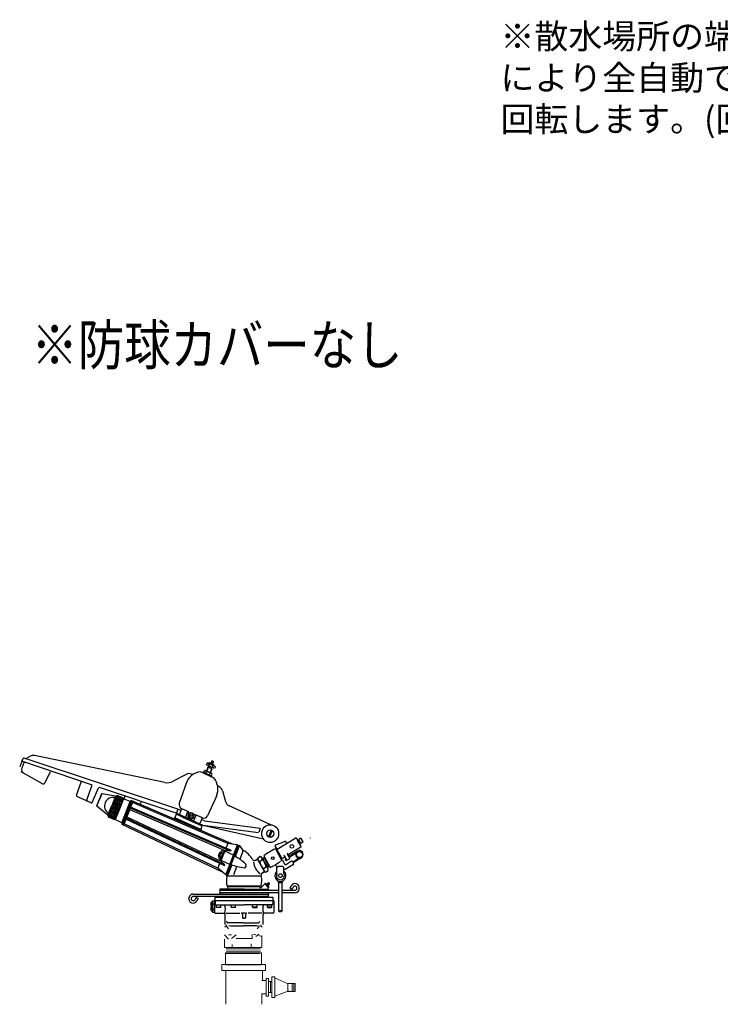
# Model space of a CAD drawing. Extents: x -208 to 889, y -280 to 454.
# Drawn here: x -144 to 69, y 90 to 389 of the extents above; entities that cross this region are included whole.
import ezdxf
from ezdxf.enums import TextEntityAlignment as Align

# ---------------------------------------------------------------- set-up
doc = ezdxf.new("R2010")
doc.units = 0
doc.header["$MEASUREMENT"] = 0
for name, color, linetype in [('0N', 7, 'Continuous'), ('4', 3, 'Continuous'), ('4N', 3, 'Continuous'), ('7A', 4, 'Continuous'), ('8', 1, 'Continuous')]:
    doc.layers.add(name, color=color, linetype=linetype)
doc.styles.add('_TCW_TXTSTY_2', font='txt')
doc.styles.add('_TCW_TXTSTY_3', font='txt')

msp = doc.modelspace()

# ---------------------------------------------------------------- linework, layer by layer
at = {"color": 7}
for p, q in [((-141.899812, 164.308216), (-140.534323, 165.047268)), ((-99.599054, 157.059105), (-139.229923, 165.241999)), ((-142.809619, 164.054006), (-143.707874, 161.806147)), ((-142.411627, 163.033458), (-143.050447, 161.434831)), ((-142.91019, 163.802329), (-142.709047, 164.305682)), ((-121.894618, 156.401273), (-142.743364, 163.417244)), ((-95.576364, 148.980891), (-142.379302, 164.466868)), ((-86.450262, 161.736149), (-86.92452, 160.549331)), ((-86.889916, 162.401272), (-86.666445, 162.960503)), ((-84.453009, 161.302489), (-86.889916, 162.401272)), ((-86.463198, 162.987011), (-86.666445, 162.960503)), ((-86.463198, 162.987011), (-84.352774, 162.035437)), ((-85.208836, 161.1764), (-86.450262, 161.736149)), ((-86.177945, 162.08025), (-86.336032, 161.684644)), ((-86.245001, 162.110485), (-86.02153, 162.669715)), ((-85.453616, 162.96848), (-85.94174, 163.043336)), ((-85.366647, 163.329089), (-85.338769, 163.087915)), ((-85.292989, 163.008912), (-85.157134, 162.947656)), ((-85.194616, 163.660047), (-84.778229, 163.472301)), ((-85.097924, 161.593276), (-84.874453, 162.152507)), ((-85.066637, 162.793995), (-84.676866, 162.473014)), ((-84.882849, 163.110948), (-85.065536, 162.964716)), ((-84.229538, 161.861719), (-84.453009, 161.302489)), ((-84.352774, 162.035437), (-84.229538, 161.861719)), ((-136.741108, 156.686449), (-143.221251, 160.34644)), ((-136.01154, 156.923383), (-134.305541, 160.331586)), ((-93.111226, 159.548038), (-96.990255, 157.448566)), ((-91.402394, 159.611425), (-91.086787, 159.46912)), ((-88.038244, 159.962099), (-88.749978, 160.283015)), ((-88.038244, 159.962099), (-87.985548, 160.093968)), ((-85.307107, 158.730651), (-88.038244, 159.962099)), ((-87.80871, 160.169862), (-87.985548, 160.093968)), ((-87.985548, 160.093968), (-85.254411, 158.862519)), ((-87.80871, 160.169862), (-87.187997, 159.889987)), ((-85.946572, 159.330238), (-85.325859, 159.050363)), ((-85.683095, 159.989581), (-85.208836, 161.1764)), ((-85.254411, 158.862519), (-85.325859, 159.050363)), ((-85.323066, 161.227905), (-85.16498, 161.623511)), ((-85.254411, 158.862519), (-85.307107, 158.730651)), ((-84.595373, 158.409735), (-85.307107, 158.730651)), ((-126.421651, 153.209516), (-125.005069, 157.129508)), ((-123.273466, 151.738484), (-121.724266, 156.02546)), ((-93.004899, 157.06578), (-95.151365, 150.801382)), ((-83.523253, 156.05878), (-83.207646, 155.916476)), ((-122.002191, 150.846439), (-126.278445, 152.844577)), ((-121.649129, 150.987615), (-119.710196, 155.404451)), ((-118.83541, 153.580916), (-119.561069, 151.764974)), ((-118.742461, 153.635645), (-119.500842, 151.737818)), ((-96.082239, 147.714951), (-119.38428, 155.5565)), ((-118.742461, 153.635645), (-118.83541, 153.580916)), ((-114.553351, 152.930863), (-118.742461, 153.635645)), ((-114.553351, 152.930863), (-115.712649, 150.029751)), ((-114.022837, 153.158544), (-115.340222, 149.861826)), ((-114.553351, 152.930863), (-114.022837, 153.158544)), ((-112.160698, 152.31892), (-114.022837, 153.158544)), ((-111.904766, 152.071968), (-111.650881, 152.954074)), ((-83.818348, 152.923634), (-86.569499, 146.931883)), ((-82.063517, 154.566709), (-81.122411, 151.296915)), ((-120.286729, 149.949032), (-119.561069, 151.764974)), ((-120.259223, 149.839991), (-120.286729, 149.949032)), ((-120.259223, 149.839991), (-119.500842, 151.737818)), ((-116.871948, 147.128639), (-120.259223, 149.839991)), ((-116.871948, 147.128639), (-115.712649, 150.029751)), ((-116.657607, 146.565108), (-115.340222, 149.861826)), ((-112.160698, 152.31892), (-113.478083, 149.022202)), ((-112.082406, 152.148206), (-113.353941, 148.966227)), ((-113.353941, 148.966227), (-112.089251, 152.131076)), ((-112.664399, 144.85678), (-110.092052, 151.294004)), ((-109.699057, 151.586307), (-112.589365, 144.353553)), ((-112.089251, 152.131076), (-112.160698, 152.31892)), ((-110.092052, 151.294004), (-112.082406, 152.148206)), ((-110.19108, 149.629515), (-109.451615, 151.480007)), ((-109.699057, 151.586307), (-110.092052, 151.294004)), ((-109.3782, 150.987639), (-109.953637, 149.547624)), ((-109.699147, 151.586241), (-78.75749, 138.306972)), ((-109.451615, 151.480007), (-109.3782, 150.987639)), ((-80.404106, 138.552791), (-109.3782, 150.987639)), ((-107.102638, 150.471894), (-106.680231, 151.281363)), ((-67.304724, 144.232736), (-79.978282, 149.947148)), ((-116.871948, 147.128639), (-116.657607, 146.565108)), ((-114.795468, 145.725484), (-113.478083, 149.022202)), ((-114.625475, 145.784247), (-113.353941, 148.966227)), ((-113.353941, 148.966227), (-114.61863, 145.801377)), ((-111.514737, 146.317102), (-110.282351, 149.401112)), ((-110.22444, 148.869948), (-111.114807, 146.641829)), ((-79.588227, 136.228077), (-110.282351, 149.401112)), ((-110.22444, 148.869948), (-110.282351, 149.401112)), ((-110.22444, 148.869948), (-81.250345, 136.435101)), ((-110.19108, 149.629515), (-79.496956, 136.45648)), ((-109.953637, 149.547624), (-110.19108, 149.629515)), ((-80.979543, 137.112776), (-109.953637, 149.547624)), ((-96.125559, 147.423227), (-96.547122, 146.368277)), ((-88.180434, 143.84083), (-96.125559, 147.423227)), ((-92.047606, 145.895766), (-96.082239, 147.714951)), ((-95.625294, 148.858445), (-96.0272, 147.852686)), ((-94.645294, 148.561079), (-95.576364, 148.980891)), ((-95.045779, 147.558877), (-94.413435, 149.141301)), ((-94.485051, 149.173593), (-92.365082, 148.217715)), ((-94.033887, 146.791365), (-94.139278, 146.527627)), ((-93.289031, 146.455515), (-92.551296, 148.301677)), ((-92.485665, 147.182684), (-92.222188, 147.842027)), ((-91.681437, 147.870759), (-92.303444, 147.372872)), ((-92.303444, 147.372872), (-92.208528, 146.55173)), ((-90.964514, 147.547504), (-91.681437, 147.870759)), ((-91.491605, 146.228475), (-90.869598, 146.726362)), ((-90.869598, 146.726362), (-90.964514, 147.547504)), ((-90.871811, 146.455009), (-90.608334, 147.114353)), ((-90.80618, 145.336016), (-90.068444, 147.182178)), ((-88.134689, 146.310262), (-90.254658, 147.266141)), ((-114.795468, 145.725484), (-116.657607, 146.565108)), ((-114.61863, 145.801377), (-114.795468, 145.725484)), ((-112.664399, 144.85678), (-114.625475, 145.784247)), ((-112.664399, 144.85678), (-112.589365, 144.353553)), ((-112.589365, 144.353553), (-82.102844, 129.93532)), ((-112.345474, 144.238207), (-111.606008, 146.088699)), ((-111.961047, 144.524138), (-112.345474, 144.238207)), ((-111.38561, 145.964153), (-111.961047, 144.524138)), ((-83.413147, 131.022752), (-111.961047, 144.524138)), ((-111.606008, 146.088699), (-81.363379, 131.785811)), ((-111.38561, 145.964153), (-111.606008, 146.088699)), ((-111.114807, 146.641829), (-111.514737, 146.317102)), ((-81.272108, 132.014215), (-111.514737, 146.317102)), ((-82.83771, 132.462767), (-111.38561, 145.964153)), ((-111.114807, 146.641829), (-82.566907, 133.140443)), ((-96.609193, 146.396264), (-96.755137, 146.031044)), ((-96.609193, 146.396264), (-88.539926, 142.757892)), ((-96.547122, 146.368277), (-88.601997, 142.78588)), ((-94.139278, 146.527627), (-90.166715, 144.736429)), ((-93.289031, 146.455515), (-93.642707, 146.303728)), ((-90.80618, 145.336016), (-93.289031, 146.455515)), ((-92.208528, 146.55173), (-91.491605, 146.228475)), ((-92.047606, 145.895766), (-88.012972, 144.07658)), ((-90.80618, 145.336016), (-90.663286, 144.960329)), ((-90.166715, 144.736429), (-90.061325, 145.000166)), ((-88.206306, 146.342554), (-88.838651, 144.760129)), ((-88.601997, 142.78588), (-88.180434, 143.84083)), ((-87.481228, 145.407254), (-88.412297, 145.827066)), ((-88.012972, 144.07658), (-69.566231, 139.911578)), ((-88.012972, 144.07658), (-71.063202, 141.865886)), ((-87.481228, 145.407254), (-70.531458, 143.19656)), ((-88.539926, 142.757892), (-88.626083, 142.542288)), ((-70.583639, 143.065979), (-71.011505, 141.995257)), ((-67.229676, 142.613837), (-68.053316, 140.552699)), ((-66.942906, 142.484535), (-67.766547, 140.423397)), ((-81.031151, 129.045911), (-77.410496, 138.106498)), ((-80.404106, 138.552791), (-80.979543, 137.112776)), ((-77.167652, 137.852606), (-80.795791, 128.773293)), ((-80.668152, 129.092705), (-77.190256, 137.796041)), ((-77.410007, 138.10581), (-80.404106, 138.552791)), ((-76.81215, 137.898973), (-78.135417, 134.587535)), ((-77.190256, 137.796041), (-77.410496, 138.106498)), ((-76.81215, 137.898973), (-77.167652, 137.852606)), ((-65.410082, 136.76485), (-65.971818, 137.798357)), ((-65.864152, 138.108359), (-63.019706, 139.178319)), ((-65.360719, 136.817286), (-59.754545, 140.255452)), ((-62.499235, 138.572183), (-62.776985, 139.083202)), ((-59.570318, 140.203017), (-58.154251, 137.597669)), ((-59.299511, 139.848029), (-59.391624, 139.874247)), ((-59.391624, 139.874247), (-58.332945, 137.926439)), ((-58.308263, 138.024286), (-59.299511, 139.848029)), ((-58.308263, 138.024286), (-58.332945, 137.926439)), ((-83.230986, 134.749073), (-82.801008, 135.825081)), ((-83.165244, 134.576228), (-83.230986, 134.749073)), ((-82.63829, 135.894915), (-83.165244, 134.576228)), ((-82.801008, 135.825081), (-82.63829, 135.894915)), ((-82.514147, 135.83894), (-82.63829, 135.894915)), ((-82.566907, 133.140443), (-81.908626, 134.787772)), ((-81.250345, 136.435101), (-81.908626, 134.787772)), ((-78.662368, 134.973722), (-81.350055, 136.18558)), ((-79.588227, 136.228077), (-81.250345, 136.435101)), ((-79.496956, 136.45648), (-80.979543, 137.112776)), ((-79.496956, 136.45648), (-79.588227, 136.228077)), ((-75.68665, 136.434791), (-76.765286, 133.735538)), ((-75.68665, 136.434791), (-76.536073, 137.632166)), ((-69.445906, 134.735188), (-67.549885, 131.246799)), ((-65.942048, 136.884042), (-63.98256, 133.278886)), ((-65.608877, 136.557573), (-65.725672, 136.485944)), ((-64.145607, 133.86538), (-65.608877, 136.557573)), ((-63.994015, 134.016246), (-65.410082, 136.621593)), ((-65.406581, 136.18538), (-65.231388, 136.292823)), ((-63.140473, 134.737971), (-62.520198, 133.59676)), ((-61.585836, 134.169788), (-62.206111, 135.310999)), ((-58.203614, 137.401977), (-62.057859, 135.038237)), ((-59.175531, 136.21041), (-61.815104, 134.591606)), ((-61.693727, 134.368291), (-59.054154, 135.987094)), ((-57.72239, 135.250659), (-57.722391, 135.250676)), ((-55.492, 136.11141), (-55.491999, 136.111429)), ((-83.413147, 131.022752), (-82.83771, 132.462767)), ((-83.041101, 134.520253), (-83.165244, 134.576228)), ((-81.363379, 131.785811), (-82.83771, 132.462767)), ((-81.272108, 132.014215), (-82.566907, 133.140443)), ((-79.779511, 132.178106), (-82.467197, 133.389963)), ((-81.363379, 131.785811), (-81.272108, 132.014215)), ((-79.151936, 132.043726), (-80.354182, 129.035139)), ((-71.992382, 133.442894), (-71.443093, 133.727474)), ((-69.289109, 129.991027), (-71.339663, 133.763733)), ((-69.852952, 133.893551), (-69.321376, 134.219558)), ((-69.346326, 134.265461), (-69.22953, 134.33709)), ((-67.883056, 131.573269), (-69.346326, 134.265461)), ((-64.172709, 134.345016), (-64.347902, 134.237573)), ((-64.262402, 133.793752), (-64.145607, 133.86538)), ((-63.98256, 133.278886), (-63.74897, 133.422143)), ((-62.992221, 134.465209), (-63.809788, 133.96381)), ((-63.74897, 133.422143), (-63.142083, 132.305565)), ((-60.473212, 132.122729), (-62.911689, 130.627254)), ((-62.764359, 133.217557), (-62.898357, 133.464093)), ((-62.554127, 133.346488), (-62.764359, 133.217557)), ((-62.749466, 134.018578), (-62.760139, 134.012033)), ((-62.688126, 133.593025), (-62.554127, 133.346488)), ((-62.638762, 133.788717), (-62.628089, 133.795263)), ((-61.012666, 133.115243), (-62.589402, 132.148258)), ((-62.243858, 133.518107), (-61.659881, 133.876249)), ((-60.736325, 133.036589), (-60.399166, 132.416268)), ((-58.77094, 133.977255), (-60.628434, 132.838086)), ((-58.042677, 134.126132), (-60.507057, 132.614771)), ((-81.030578, 129.045435), (-83.413147, 131.022752)), ((-80.668152, 129.092705), (-81.031383, 129.04533)), ((-77.623195, 131.588644), (-78.661196, 128.991076)), ((-69.968671, 129.485345), (-69.370386, 129.914009)), ((-69.370386, 129.914009), (-69.968671, 129.485345)), ((-68.439582, 131.293167), (-67.908006, 131.619173)), ((-67.766261, 131.644898), (-67.883056, 131.573269)), ((-65.488969, 129.355577), (-65.488969, 131.37772)), ((-63.735743, 131.486796), (-65.084378, 131.486796)), ((-63.331152, 129.355577), (-63.331152, 131.057025)), ((-62.911689, 130.627254), (-63.331152, 130.627254)), ((-69.275434, 126.188755), (-70.367897, 125.028302)), ((-68.131078, 125.175776), (-69.084708, 126.188755)), ((-68.488945, 126.124383), (-68.915128, 126.388023)), ((-68.281138, 126.424127), (-68.340342, 126.189421)), ((-68.325756, 126.097954), (-68.221396, 125.987098)), ((-68.191679, 125.808616), (-67.943486, 125.355909)), ((-67.909497, 126.029357), (-68.130452, 125.966468)), ((-68.004918, 126.662531), (-67.685061, 126.322767)), ((-64.949515, 126.608897), (-64.949515, 127.068362)), ((-63.870606, 126.608897), (-64.949515, 126.608897)), ((-64.949515, 126.608897), (-64.949515, 118.013479)), ((-63.870606, 127.068362), (-63.870606, 126.608897)), ((-63.870606, 118.013479), (-63.870606, 126.608897)), ((-90.949037, 123.159889), (-68.352645, 123.159889)), ((-75.453212, 124.642598), (-82.870709, 124.642598)), ((-82.870709, 124.642598), (-82.870709, 124.277293)), ((-82.870709, 124.277293), (-82.689985, 124.277293)), ((-82.870709, 123.575334), (-82.689985, 123.575334)), ((-82.870709, 123.575334), (-82.870709, 123.159889)), ((-82.553779, 124.305944), (-64.949515, 124.305944)), ((-64.949515, 123.546683), (-82.553779, 123.546683)), ((-70.286423, 125.573768), (-80.620001, 125.573768)), ((-80.308301, 125.215626), (-80.308301, 125.358883)), ((-80.308301, 125.358883), (-80.173437, 125.358883)), ((-80.173437, 125.358883), (-80.173437, 125.573768)), ((-70.732987, 125.358883), (-80.173437, 125.358883)), ((-75.453212, 124.642598), (-68.035716, 124.642598)), ((-70.732987, 125.573768), (-70.732987, 125.358883)), ((-70.598123, 125.358883), (-70.732987, 125.358883)), ((-70.598123, 125.129599), (-70.598123, 125.358883)), ((-68.035716, 123.131237), (-68.216439, 123.131237)), ((-68.212065, 124.887153), (-68.131078, 124.97318)), ((-68.035716, 124.642598), (-68.035716, 124.305944)), ((-68.035716, 123.546683), (-68.035716, 123.131237)), ((-63.870606, 124.305944), (-59.957387, 124.305944)), ((-59.957387, 123.546683), (-63.870606, 123.546683)), ((-61.483512, 124.950601), (-61.101981, 125.65256)), ((-61.483512, 124.950601), (-60.864497, 124.57097)), ((-60.864497, 124.57097), (-60.482966, 125.272929)), ((-68.352645, 122.400627), (-90.949037, 122.400627)), ((-90.041927, 122.135602), (-90.423458, 121.433642)), ((-89.422912, 121.755971), (-90.041927, 122.135602)), ((-89.422912, 121.755971), (-89.804443, 121.054012)), ((-85.563287, 120.416713), (-85.496714, 120.539197)), ((-85.563287, 120.416713), (-85.563287, 119.560752)), ((-85.16339, 120.539197), (-85.496714, 120.539197)), ((-85.496714, 120.539197), (-85.496714, 119.560752)), ((-85.16339, 120.846289), (-85.036912, 121.078989)), ((-85.16339, 117.837893), (-85.16339, 120.846289)), ((-85.036912, 121.078989), (-84.61555, 121.078989)), ((-85.036912, 120.21054), (-84.655289, 120.21054)), ((-84.489072, 120.846289), (-84.61555, 121.078989)), ((-84.489072, 121.061174), (-84.219345, 121.061174)), ((-84.489072, 121.061174), (-84.489072, 117.623008)), ((-84.489072, 120.846289), (-84.489072, 117.837893)), ((-84.219345, 122.20723), (-66.68708, 122.20723)), ((-84.219345, 121.061174), (-84.219345, 122.20723)), ((-66.68708, 121.061174), (-84.219345, 121.061174)), ((-84.219345, 121.061174), (-84.219345, 120.201633)), ((-83.949617, 119.915119), (-75.453212, 119.915119)), ((-82.870709, 122.20723), (-82.870709, 122.400627)), ((-66.956807, 119.915119), (-75.453212, 119.915119)), ((-68.035716, 122.429278), (-68.216439, 122.429278)), ((-68.035716, 122.20723), (-68.035716, 122.429278)), ((-66.68708, 122.20723), (-66.68708, 121.061174)), ((-66.68708, 121.061174), (-66.68708, 120.201633)), ((-66.68708, 121.061174), (-66.417353, 121.061174)), ((-66.417353, 121.061174), (-66.417353, 117.623008)), ((-85.563287, 119.560752), (-85.226128, 119.560752)), ((-85.226128, 119.130981), (-85.563287, 119.130981)), ((-85.563287, 119.130981), (-85.563287, 118.275021)), ((-85.496714, 118.152536), (-85.563287, 118.275021)), ((-85.496714, 119.130981), (-85.496714, 118.152536)), ((-85.496714, 118.152536), (-85.16339, 118.152536)), ((-85.226128, 119.560752), (-85.226128, 119.130981)), ((-85.16339, 117.837893), (-85.036912, 117.605193)), ((-85.036912, 118.473642), (-84.61555, 118.473642)), ((-85.036912, 117.605193), (-84.61555, 117.605193)), ((-84.489072, 117.837893), (-84.61555, 117.605193)), ((-84.219345, 117.336494), (-81.548296, 117.336494)), ((-81.252346, 113.898327), (-81.252346, 116.825165)), ((-75.925235, 116.906723), (-75.925235, 115.975553)), ((-74.98119, 116.906723), (-74.98119, 115.975553)), ((-69.654078, 113.898327), (-69.654078, 116.825165)), ((-66.68708, 117.336494), (-69.358128, 117.336494)), ((-64.814651, 117.870223), (-64.949515, 118.013479)), ((-64.949515, 118.013479), (-64.517951, 118.013479)), ((-64.814651, 117.870223), (-64.517951, 117.870223)), ((-64.517951, 117.870223), (-64.517951, 118.156736)), ((-64.517951, 118.156736), (-64.30217, 118.156736)), ((-64.30217, 118.156736), (-64.30217, 117.870223)), ((-63.870606, 118.013479), (-64.30217, 118.013479)), ((-64.30217, 117.870223), (-64.00547, 117.870223)), ((-63.870606, 118.013479), (-64.00547, 117.870223)), ((-75.761348, 114.388517), (-80.362439, 114.388517)), ((-75.790371, 115.832296), (-75.453212, 115.832296)), ((-75.761348, 114.388517), (-71.160257, 114.388517)), ((-75.116053, 115.832296), (-75.453212, 115.832296)), ((-79.492127, 113.477522, -0.001891), (-75.604917, 113.477522, 0.001891)), ((-71.717708, 113.477522, 0.00189), (-75.604916, 113.477522, -0.00189))]:
    msp.add_line(p, q, dxfattribs=at)
at = {"color": 7, "linetype": 'Continuous', "lineweight": 0, "ltscale": 0.2}
for p, q in [((-80.215803, 112.543069, 0.000346), (-80.927661, 113.444199, -0.000346)), ((-71.19893, 113.444199, 0.004386), (-80.215804, 113.444199, -0.004386)), ((-72.859928, 110.966092, -0.000462), (-71.910784, 110.74081, 0.000462)), ((-71.910784, 110.290245, -0.000461), (-70.961639, 110.966092, 0.000461)), ((-71.436213, 112.543069, -0.000347), (-70.724354, 113.444199, 0.000347)), ((-81.402237, 109.389115), (-81.402237, 106.911009)), ((-81.402236, 110.74081, -0.000577), (-80.215805, 109.389115, 0.000577)), ((-80.215802, 110.74081, -0.000462), (-79.266657, 110.74081, 0.000462)), ((-79.266655, 109.614398, -0.000692), (-77.842938, 110.74081, 0.000692)), ((-79.02937, 107.812138), (-79.02937, 106.911009)), ((-77.842939, 109.614398, -0.002309), (-73.097217, 109.614398, 0.002309)), ((-73.334504, 108.037421), (-73.334504, 106.911009)), ((-73.097216, 110.74081, -0.000115), (-72.859929, 109.614398, 0.000115)), ((-70.961638, 110.515527, -0.000462), (-70.012493, 110.290245, 0.000462)), ((-70.012493, 106.911009), (-70.012493, 110.515527)), ((-70.012497, 106.911009, 0.00554), (-81.402233, 106.911009, -0.00554)), ((-70.487068, 106.460444, 0.005078), (-80.927659, 106.460444, -0.005078)), ((-70.487068, 105.784597, 0.005078), (-80.927659, 105.784597, -0.005078)), ((-70.724354, 105.108749, 0.004963), (-80.927658, 105.108749, -0.004963)), ((-80.99454, 89.631985), (-80.99454, 99.994982)), ((-69.901402, 96.841024), (-69.901402, 99.994962)), ((-68.714971, 96.84102, 0.000663), (-70.07937, 96.84102, -0.000663)), ((-67.053966, 96.61574, 0.000461), (-68.003111, 96.61574, -0.000461)), ((-67.469216, 96.503098), (-67.469216, 93.236503)), ((-62.121295, 95.8216, 0.001962), (-66.054477, 97.63516, -0.001962)), ((-60.825202, 95.939892), (-60.825202, 93.687068)), ((-60.350627, 95.939892), (-60.350627, 93.461786)), ((-70.079361, 89.631984), (-70.079361, 92.89858)), ((-67.053966, 93.236503, 0.000461), (-68.003111, 93.236503, -0.000461)), ((-61.83737, 93.697015, 0.002077), (-66.101122, 92.100142, -0.002077)), ((-68.714975, 92.785944, 0.000692), (-70.138692, 92.785944, -0.000692))]:
    msp.add_line(p, q, dxfattribs=at)
for points in [[(-70.163214, 101.683008), (-81.062871, 101.683008), (-81.062871, 105.32343), (-70.163214, 105.32343)], [(-68.952152, 99.882342), (-82.240177, 99.882342), (-82.240177, 101.684601), (-68.952152, 101.684601)], [(-68.003006, 97.516869), (-68.714865, 97.516869), (-68.714865, 92.110091), (-68.003006, 92.110091)], [(-66.104719, 97.967434), (-67.053864, 97.967434), (-67.053864, 91.659526), (-66.104719, 91.659526)], [(-59.935279, 95.939892), (-62.130174, 95.939892), (-62.130174, 93.574429), (-59.935279, 93.574429)]]:
    msp.add_lwpolyline(points, close=True, dxfattribs=at)
at = {"color": 7}
for centre, major_axis, ratio, start_param, end_param in [((-139.615921, 163.132625), (0, -2.148854), 0.94141, 2.9496063749, 3.6128316681), ((-142.661905, 163.690379), (0, -0.286514), 0.94141, 4.3109632293, 5.9763868054), ((-142.460762, 164.193732), (0, -0.286514), 0.94141, 2.8347940008, 4.3109632293), ((-142.163342, 162.921508), (0, -0.286514), 0.94141, 2.8347940008, 4.3109632293), ((-86.558136, 162.279209), (0, -0.690939), 0.94141, 2.1714494387, 3.3088844577), ((-86.168747, 160.607441), (0, -2.068195), 0.94141, 2.4144246737, 3.0659091036), ((-85.439163, 163.074821), (0, -0.107443), 0.94141, -0.1433779438, 1.6929693083), ((-85.065466, 163.368371), (0, -0.322328), 0.94141, 3.5812357227, 4.8345619639), ((-85.004664, 162.878908), (0, -0.107443), 0.94141, 3.7873645584, 5.6237117251), ((-85.065466, 163.368371), (0, -0.322328), 0.94141, 0.645771877, 1.899098144), ((-84.766143, 161.471213), (0, -0.690939), 0.94141, 2.1714494387, 3.3088844577), ((-142.057306, 160.987031), (0, -1.146056), 0.94141, 4.3109632293, 5.794493099), ((-134.067386, 160.197076), (0, -0.286514), 0.94141, 2.8347940008, 4.2236967842), ((-88.411623, 154.994707), (0, -5.300507), 0.94141, 3.2094518701, 4.4156831066), ((-92.192824, 157.633394), (0, -2.148854), 0.94141, 2.7401668588, 3.6128316681), ((-136.48785, 157.192403), (0, -0.573028), 0.94141, -0.4886922081, 1.0821041326), ((-125.256881, 157.232186), (0, -0.286514), 0.94141, 1.2042772035, 2.8347940008), ((-121.976078, 156.128138), (0, -0.286514), 0.94141, 1.2042772035, 2.8347940008), ((-98.827058, 161.277853), (0, -4.297709), 0.94141, -0.1919861277, 0.4712390463), ((-88.411623, 154.994707), (0, -5.300507), 0.94141, 1.1693705777, 2.2708819071), ((-83.998077, 153.938445), (0, -2.148854), 0.94141, 1.8675021986, 2.7401668588), ((-126.169839, 153.106838), (0, -0.286514), 0.94141, 4.3458698551, 5.868773361), ((-119.46574, 155.283365), (0, -0.286514), 0.94141, 2.8347940008, 4.2760566036), ((-115.454902, 149.913534), (0, -2.595722), 0.94141, 2.8550051014, 5.7669214209), ((-123.021654, 151.635806), (0, -0.286514), 0.94141, 4.3458698551, 5.868773361), ((-121.893585, 151.108701), (0, -0.286514), 0.94141, -0.4144119461, 1.134463952), ((-94.010793, 150.360411), (0, -1.289313), 0.94141, 4.3633230487, 5.8817596634), ((-79.187851, 151.925179), (0, -2.148854), 0.94141, -1.274090453, -0.4014256438), ((-94.797494, 147.446927), (0, -0.286514), 0.94141, 4.3109632293, 5.8817596634), ((-91.678738, 146.818847), (0, -0.93117), 0.94141, 4.3109632293, 7.4525558849), ((-91.586521, 147.049617), (0, -0.859542), 0.94141, 4.7123890678, 10.995574375), ((-92.470473, 147.953977), (0, -0.286514), 0.94141, 1.1693705777, 2.7401668588), ((-91.586521, 147.049617), (0, -0.320618), 0.94141, 4.7123890678, 10.995574375), ((-90.360049, 147.002403), (0, -0.286514), 0.94141, 2.7401668588, 4.3109632293), ((-87.66043, 147.497081), (0, -1.289313), 0.94141, -0.4014256438, 1.1170107583), ((-89.086936, 144.872079), (0, -0.286514), 0.94141, -0.4014256438, 1.1693705777), ((-67.498111, 141.518617), (0, -2.721882), 0.94141, 4.7123890678, 10.995574375), ((-67.498111, 141.518617), (0, -1.13173), 0.94141, 4.7123890678, 10.995574375), ((-77.664515, 136.609222), (0, -1.575826), 0.94141, 2.1558766524, 2.5295217196), ((-65.796625, 137.905799), (0, -0.214885), 0.94141, 3.4819318811, 5.2359878023), ((-62.952178, 138.975759), (0, -0.214885), 0.94141, 2.0943951766, 3.4819318811), ((-60.906202, 137.646845), (0, -0.573028), 0.94141, 4.7123890678, 10.995574375), ((-59.687114, 140.131388), (0, -0.143257), 0.94141, 2.0943951766, 3.6651914875), ((-87.116993, 116.621049), (0, -20.342487), 0.94141, 2.4497530619, 2.6696860353), ((-79.701415, 128.725421), (0, -8.810303), 0.94141, 2.1685278575, 2.6363153021), ((-59.665628, 121.038684), (0, -17.190834), 0.94141, 3.5398635427, 3.790519313), ((-65.293287, 136.693221), (0, -0.143257), 0.94141, 3.6651914875, 5.2359878023), ((-63.315666, 134.630529), (0, -0.214885), 0.94141, 2.0943951766, 3.6651914875), ((-62.030918, 135.418442), (0, -0.214885), 0.94141, 3.6651914875, 5.2359878023), ((-58.609104, 135.168271), (0, -1.203358), 0.94141, 4.3321378986, 9.9483767946), ((-58.609104, 135.168271), (0, -0.945496), 0.94141, 4.7123890678, 10.995574375), ((-58.271046, 137.526041), (0, -0.143257), 0.94141, 0.5235988657, 2.0943951766), ((-73.224267, 151.387196), (0, -20.342487), 0.94141, -0.3309448202, -0.1110119065), ((-75.453212, 131.877074), (0, -0.716285), 0.94141, 0.1598953764, 2.1788458983), ((-72.287983, 134.086687), (0, -0.716285), 0.94141, -0.9730648239, 0.4537856142), ((-71.265733, 133.341198), (0, -0.429771), 0.94141, 3.3253545324, 3.595378236), ((-73.826304, 147.092158), (0, -17.190834), 0.94141, 0.3982709209, 0.4850973646), ((-66.745966, 134.065421), (0, -0.429771), 0.94141, 4.7123890678, 10.995574375), ((-66.028423, 131.37772), (0, -0.573028), 0.94141, 1.5707964778, 3.6266899864), ((-63.87722, 134.087874), (0, -0.143257), 0.94141, -1.0471975048, 0.5235988657), ((-62.791698, 132.520451), (0, -0.429771), 0.94141, -1.0471975048, 0.5235988657), ((-62.57133, 133.664653), (0, -0.401119), 0.94141, 3.6651914875, 5.2359878023), ((-62.57133, 133.664653), (0, -0.143257), 0.94141, 3.6651914875, 5.2359878023), ((-62.57133, 133.664653), (0, -0.143257), 0.94141, 3.6651914875, 5.2359878023), ((-62.345005, 133.704203), (0, -0.214885), 0.94141, -1.0471975048, 0.5235988657), ((-61.761029, 134.062345), (0, -0.214885), 0.94141, 0.5235988657, 2.0943951766), ((-60.911518, 132.929146), (0, -0.214885), 0.94141, 2.0943951766, 3.6651914875), ((-60.574359, 132.308826), (0, -0.214885), 0.94141, 0.5235988657, 2.0943951766), ((-81.122137, 128.51926), (0, -0.429771), 0.94141, 1.3584863404, 2.2032046477), ((-80.72661, 129.203064), (0, -0.429771), 0.94141, 0, 1.1693705777), ((-69.591597, 128.891518), (0, -0.716285), 0.94141, 3.7350045005, 4.9744776686), ((-69.59663, 130.270305), (0, -0.429771), 0.94141, 0.5934118191, 0.8634356419), ((-64.410061, 128.764914), (0, -1.790712), 0.94141, 3.8360908786, 8.7302797635), ((-64.410061, 128.764914), (0, -1.289313), 0.94141, 4.236506776, 8.3298638364), ((-65.084378, 131.057025), (0, -0.429771), 0.94141, 3.1415926973, 4.7123891314), ((-64.410061, 128.764914), (0, -0.580191), 0.94141, 4.7123890678, 10.995574375), ((-63.735743, 131.057025), (0, -0.429771), 0.94141, 1.5707961758, 3.1415926973), ((-75.453212, 127.221223), (0, -5.730278), 0.94141, 4.500078992, 5.0040046175), ((-75.453212, 127.221223), (0, -5.730278), 0.94141, 1.2791806916, 1.832885013), ((-69.180071, 126.087457), (0, -0.143257), 0.94141, 2.356194512, 3.9269908229), ((-68.438043, 126.217229), (0, -0.107443), 0.94141, -0.5273503502, 1.3089968423), ((-67.988034, 126.340702), (0, -0.322328), 0.94141, 3.1972630779, 4.4505894939), ((-68.104273, 125.862686), (0, -0.107443), 0.94141, 3.4033920328, 5.2397393187), ((-67.988034, 126.340702), (0, -0.322328), 0.94141, 0.261799411, 1.5151259127), ((-59.957387, 124.950601), (0, -1.403918), 0.94141, 0, 4.1887901584), ((-90.949037, 121.755971), (0, -1.403918), 0.94141, 3.1415926973, 7.3303827842), ((-82.553779, 123.926313), (0, -0.379631), 0.94141, 3.1415926973, 6.2831852635), ((-80.847755, 125.215626), (0, -0.573028), 0.94141, 0, 1.5707963268), ((-70.46326, 125.129599), (0, -0.143257), 0.94141, 4.7123890678, 7.0685834487), ((-68.352645, 122.780258), (0, -0.379631), 0.94141, 0, 3.1415926973), ((-68.116702, 124.785855), (0, -0.143257), 0.94141, 3.9269908229, 6.2831852635), ((-68.226441, 125.074478), (0, -0.143257), 0.94141, 0.7853981415, 2.356194512), ((-59.957387, 124.950601), (0, -0.644656), 0.94141, 0, 4.1887901584), ((-90.949037, 121.755971), (0, -0.644656), 0.94141, 3.1415926973, 7.3303827842), ((-84.439546, 120.644765), (0, -0.768893), 0.94141, 4.1122706691, 5.3125072916), ((-82.457733, 119.342091), (0, -2.874047), 0.94141, 4.4054213325, 5.0193566283), ((-85.134509, 120.670534), (0, -0.68609), 0.94141, 0.8359731595, 2.2084825198), ((-86.847251, 119.284991), (0, -2.505594), 0.94141, 1.2410375337, 1.9491522173), ((-83.949617, 120.201633), (0, -0.286514), 0.94141, 4.7123890678, 6.2831852635), ((-66.956807, 120.201633), (0, -0.286514), 0.94141, 0, 1.5707963268), ((-84.439546, 118.039417), (0, -0.768893), 0.94141, 4.1122706691, 5.3125072916), ((-85.212915, 118.039417), (0, -0.768893), 0.94141, 0.9706779877, 2.1709146659), ((-84.219345, 117.623008), (0, -0.286514), 0.94141, 4.7123890678, 6.2831852635), ((-81.7918, 116.825165), (0, -0.573028), 0.94141, 1.5707961758, 2.6732706587), ((-76.329825, 116.906723), (0, -0.429771), 0.94141, 1.5707961758, 3.1415926973), ((-74.576599, 116.906723), (0, -0.429771), 0.94141, 3.1415926973, 4.7123891314), ((-69.114624, 116.825165), (0, -0.573028), 0.94141, 3.6099146167, 4.7123891314), ((-66.68708, 117.623008), (0, -0.286514), 0.94141, 0, 1.5707963268), ((-81.295636, 113.762422), (0, -0.548623), 0.960977, 0, 1.5707963268), ((-80.362439, 114.886874), (0, -0.498357), 0.946925, 4.7123890678, 6.2831852635), ((-75.790371, 115.975553), (0, -0.143257), 0.94141, 4.7123890678, 6.2831852635), ((-75.116053, 115.975553), (0, -0.143257), 0.94141, 0, 1.5707963268), ((-71.160257, 114.886874), (0, -0.498357), 0.946925, 0, 1.5707963268), ((-69.960532, 113.762422), (0, -0.548623), 0.960977, 4.7123890678, 6.2831852635)]:
    msp.add_ellipse(centre, major_axis=major_axis, ratio=ratio, start_param=start_param, end_param=end_param, dxfattribs=at)
at = {"layer": '0N', "color": 7}
for p, q in [((-86.045624, 163.032887), (-86.124909, 162.83448)), ((-86.124909, 162.83448), (-85.966938, 162.763252)), ((-85.966938, 162.763252), (-84.849034, 162.259197)), ((-85.840287, 163.017403), (-84.764902, 162.53252)), ((-85.687163, 162.871259), (-85.766447, 162.672852)), ((-84.970239, 162.548004), (-85.049524, 162.349597)), ((-84.849034, 162.259197), (-84.691062, 162.187969)), ((-84.611778, 162.386376), (-84.691062, 162.187969)), ((-87.672592, 160.231849), (-87.492655, 160.682137)), ((-87.427592, 159.998019), (-85.706976, 159.222206)), ((-87.164115, 160.657362), (-85.443499, 159.88155)), ((-87.099053, 159.973245), (-86.919116, 160.423532)), ((-85.951976, 159.456036), (-85.772039, 159.906324)), ((-85.378437, 159.197432), (-85.1985, 159.64772)), ((-58.659989, 138.528151), (-59.06458, 139.272536)), ((-58.714194, 139.487421), (-59.006182, 139.30835)), ((-58.218363, 140.122343), (-58.849058, 139.735549)), ((-58.714194, 139.487421), (-58.849058, 139.735549)), ((-58.309603, 138.743036), (-58.714194, 139.487421)), ((-58.309603, 138.743036), (-58.601592, 138.563965)), ((-58.17474, 138.494908), (-58.309603, 138.743036)), ((-58.107827, 140.090882), (-58.218363, 140.122343)), ((-58.218363, 140.122343), (-57.544045, 138.881702)), ((-57.544045, 138.881702), (-58.17474, 138.494908)), ((-57.514427, 138.999117), (-58.107827, 140.090882)), ((-57.544045, 138.881702), (-57.514427, 138.999117)), ((-55.259661, 140.108695, 0.000014), (-55.292751, 140.237953, -0.000014)), ((-82.412445, 136.093446), (-83.142803, 134.265746)), ((-82.683865, 133.581034), (-81.629957, 136.218409)), ((-81.791732, 135.813572), (-82.52209, 133.985871)), ((-82.435768, 135.74446), (-82.011862, 135.553324)), ((-81.381672, 136.106459), (-82.43558, 133.469085)), ((-82.192315, 136.353694), (-81.76841, 136.162558)), ((-81.629957, 136.218409), (-81.381672, 136.106459)), ((-83.166126, 133.91676), (-82.742221, 133.725624)), ((-82.922673, 134.525993), (-82.498768, 134.334857)), ((-82.43558, 133.469085), (-82.683865, 133.581034)), ((-71.308888, 134.132944), (-70.48811, 134.636313)), ((-71.190412, 133.489133), (-69.438028, 130.265016)), ((-70.724761, 133.058238), (-69.903982, 133.561607)), ((-70.022459, 134.205418), (-68.270075, 130.9813)), ((-69.556505, 130.908826), (-68.735726, 131.412195)), ((-68.972377, 129.834121), (-68.151598, 130.33749)), ((-69.015133, 126.419672), (-69.158614, 126.267261)), ((-69.158614, 126.267261), (-69.037265, 126.138359)), ((-69.037265, 126.138359), (-68.178522, 125.226171)), ((-68.830208, 126.323608), (-68.004127, 125.446115)), ((-68.189051, 125.542179), (-68.332533, 125.389768)), ((-68.178522, 125.226171), (-68.057172, 125.09727)), ((-67.913691, 125.249681), (-68.057172, 125.09727)), ((-83.882186, 119.141531), (-83.882186, 119.915119)), ((-82.53355, 119.141531), (-82.53355, 119.915119)), ((-79.406847, 119.141531), (-79.406847, 119.915119)), ((-78.058212, 119.141531), (-78.058212, 119.915119)), ((-72.848213, 119.141531), (-72.848213, 119.915119)), ((-71.499577, 119.141531), (-71.499577, 119.915119)), ((-68.372874, 119.141531), (-68.372874, 119.915119)), ((-68.372874, 119.915119), (-68.103147, 119.915119)), ((-68.103147, 119.915119), (-67.293966, 119.915119)), ((-67.293966, 119.915119), (-67.024239, 119.915119)), ((-67.024239, 119.141531), (-67.024239, 119.915119)), ((-83.882186, 119.141531), (-82.53355, 119.141531)), ((-83.801267, 119.055577), (-83.882186, 119.141531)), ((-82.614468, 119.055577), (-83.801267, 119.055577)), ((-82.53355, 119.141531), (-82.614468, 119.055577)), ((-79.325929, 119.055577), (-79.406847, 119.141531)), ((-79.406847, 119.141531), (-78.058212, 119.141531)), ((-78.13913, 119.055577), (-79.325929, 119.055577)), ((-78.058212, 119.141531), (-78.13913, 119.055577)), ((-71.499577, 119.141531), (-72.848213, 119.141531)), ((-72.848213, 119.141531), (-72.767295, 119.055577)), ((-72.767295, 119.055577), (-71.580495, 119.055577)), ((-71.580495, 119.055577), (-71.499577, 119.141531)), ((-68.372874, 119.141531), (-68.291956, 119.055577)), ((-67.024239, 119.141531), (-68.372874, 119.141531)), ((-68.291956, 119.055577), (-67.105157, 119.055577)), ((-67.105157, 119.055577), (-67.024239, 119.141531))]:
    msp.add_line(p, q, dxfattribs=at)
for centre, major_axis, start_param, end_param in [((-85.964196, 162.707326), (0, -0.336855), 2.7401668588, 3.4012780944), ((-85.964196, 162.707326), (0, -0.336855), 2.079055802, 2.7401668588), ((-85.759069, 161.632649), (0, -1.240963), 2.4003300826, 3.0800038139), ((-84.888811, 162.222443), (0, -0.336855), 2.7401668588, 3.4012780944), ((-84.888811, 162.222443), (0, -0.336855), 2.079055802, 2.7401668588), ((-87.229339, 160.494142), (0, -0.538969), -1.0625368794, -0.4014256438), ((-87.362369, 160.161239), (0, -0.538969), 2.7401668588, 3.4012780944), ((-87.229339, 160.494142), (0, -0.538969), -0.4014256438, 0.2596854726), ((-87.362369, 160.161239), (0, -0.538969), 2.079055802, 2.7401668588), ((-85.836926, 161.437813), (0, -1.985541), -0.7412625988, -0.0615888079), ((-87.034166, 158.441756), (0, -1.985541), 2.4003300826, 3.0800038139), ((-85.508723, 159.718329), (0, -0.538969), -1.0625368794, -0.4014256438), ((-85.641753, 159.385427), (0, -0.538969), 2.7401668588, 3.4012780944), ((-85.508723, 159.718329), (0, -0.538969), -0.4014256438, 0.2596854726), ((-85.641753, 159.385427), (0, -0.538969), 2.079055802, 2.7401668588), ((-81.057008, 134.403783), (0, -1.985541), 3.9711263935, 4.6508000652), ((-83.877527, 135.675534), (0, -1.985541), 0.8295337121, 1.5092074099), ((-81.94539, 135.882855), (0, -0.538969), 4.3109632293, 4.9720744093), ((-81.94539, 135.882855), (0, -0.538969), 3.6498521129, 4.3109632293), ((-82.258788, 136.024163), (0, -0.538969), 0.5082594911, 1.1693705777), ((-82.258788, 136.024163), (0, -0.538969), 1.1693705777, 1.8304817537), ((-82.675748, 134.055154), (0, -0.538969), 4.3109632293, 4.9720744093), ((-82.675748, 134.055154), (0, -0.538969), 3.6498521129, 4.3109632293), ((-82.989146, 134.196463), (0, -0.538969), 0.5082594911, 1.1693705777), ((-82.989146, 134.196463), (0, -0.538969), 1.1693705777, 1.8304817537), ((-70.366512, 133.994416), (0, -1.010566), 4.5748766224, 5.2359878023), ((-70.366512, 133.994416), (0, -1.010566), -1.0471975048, -0.3860863884), ((-67.279002, 133.738519), (0, -3.72289), -1.3870345791, -0.707360669), ((-70.846358, 133.700135), (0, -1.010566), 2.0943951766, 2.7555062334), ((-70.846358, 133.700135), (0, -1.010566), 1.4332839708, 2.0943951766), ((-72.181484, 130.731914), (0, -3.72289), 1.7545580725, 2.4342320124), ((-68.614128, 130.770299), (0, -1.010566), 4.5748766224, 5.2359878023), ((-68.614128, 130.770299), (0, -1.010566), -1.0471975048, -0.3860863884), ((-69.093975, 130.476017), (0, -1.010566), 2.0943951766, 2.7555062334), ((-69.093975, 130.476017), (0, -1.010566), 1.4332839708, 2.0943951766), ((-69.054445, 126.085415), (0, -0.336855), 2.356194512, 3.0173055689), ((-69.054445, 126.085415), (0, -0.336855), 1.6950833658, 2.356194512), ((-69.243249, 125.007368), (0, -1.240963), 2.0163576464, 2.6960312883), ((-68.228364, 125.207922), (0, -0.336855), 2.356194512, 3.0173055689), ((-68.228364, 125.207922), (0, -0.336855), 1.6950833658, 2.356194512)]:
    msp.add_ellipse(centre, major_axis=major_axis, ratio=0.94141, start_param=start_param, end_param=end_param, dxfattribs=at)
at = {"layer": '4', "color": 7}
for p, q in [((-86.336032, 161.684644), (-86.81029, 160.497825)), ((-85.323066, 161.227905), (-85.797325, 160.041087)), ((-83.230986, 134.749073), (-82.992613, 134.641592)), ((-82.801008, 135.825081), (-82.562635, 135.717601)), ((-69.774394, 133.749017), (-69.242818, 134.075023)), ((-68.51814, 131.437701), (-67.986564, 131.763708)), ((-70.388987, 128.608871), (-80.401727, 128.608871)), ((-64.846102, 127.035141), (-64.846102, 126.608897)), ((-63.974019, 127.035141), (-63.974019, 126.608897)), ((-85.16339, 120.416713), (-85.563287, 120.416713)), ((-85.16339, 118.275021), (-85.563287, 118.275021)), ((-80.976173, 117.336494), (-76.708068, 117.336494)), ((-74.980567, 117.336494), (-75.923766, 117.336494)), ((-69.930251, 117.336494), (-74.198356, 117.336494))]:
    msp.add_line(p, q, dxfattribs=at)
for centre, major_axis, start_param, end_param in [((-68.363264, 133.181306), (0, -4.473537), -1.5062040528, -0.563617154), ((-73.826304, 147.092158), (0, -17.190834), 0.5137235681, 0.6243261258), ((-83.583696, 118.615644), (0, -2.633755), 1.1206030111, 2.0346004824), ((-67.322728, 118.615644), (0, -2.633755), 4.2485848228, 5.1625822981)]:
    msp.add_ellipse(centre, major_axis=major_axis, ratio=0.94141, start_param=start_param, end_param=end_param, dxfattribs=at)
at = {"layer": '4N', "color": 7}
for p, q in [((-58.714194, 139.487421), (-58.971711, 139.244929)), ((-58.309603, 138.743036), (-58.636062, 138.627386))]:
    msp.add_line(p, q, dxfattribs=at)
at = {"layer": '7A', "color": 7}
for q in [(-110.01327, 150.066724), (-110.988134, 147.627152)]:
    msp.add_line((-110.500702, 148.846938), q, dxfattribs=at)
at = {"layer": '8', "color": 7, "ltscale": 0.138997}
for p, q in [((-112.27494, 152.033579), (-114.137085, 152.873203)), ((-113.460591, 149.066532), (-115.322735, 149.906156)), ((-113.328852, 149.396204), (-115.190996, 150.235828)), ((-113.197113, 149.725876), (-115.059257, 150.5655)), ((-113.065374, 150.055547), (-114.927518, 150.895172)), ((-112.933635, 150.385219), (-114.795779, 151.224844)), ((-112.801896, 150.714891), (-114.664041, 151.554516)), ((-112.670157, 151.044563), (-114.532302, 151.884188)), ((-112.538418, 151.374235), (-114.400563, 152.21386)), ((-112.406679, 151.703907), (-114.268824, 152.543532)), ((-114.646241, 146.099484), (-116.508385, 146.939109)), ((-114.514502, 146.429157), (-116.376646, 147.268781)), ((-114.382763, 146.758828), (-116.244907, 147.598453)), ((-114.251024, 147.0885), (-116.113169, 147.928125)), ((-114.119285, 147.418172), (-115.98143, 148.257797)), ((-113.987546, 147.747844), (-115.849691, 148.587469)), ((-113.855807, 148.077516), (-115.717952, 148.917141)), ((-113.724068, 148.407188), (-115.586213, 149.246812)), ((-113.592329, 148.73686), (-115.454474, 149.576484)), ((-114.77798, 145.769813), (-116.640124, 146.609437))]:
    msp.add_line(p, q, dxfattribs=at)

# ---------------------------------------------------------------- texts
at = {"color": 7, "linetype": 'Continuous', "style": '_TCW_TXTSTY_3'}
msp.add_text('※防球カバーなし', height=12.1875, dxfattribs=at).set_placement((-140.133273, 283.988452), (-27.28171, 283.988452), align=Align.FIT)
at = {"color": 7, "linetype": 'Continuous', "insert": (2.535205, 387.719426), "char_height": 7.5625, "width": 539, "attachment_point": 1, "style": '_TCW_TXTSTY_2'}
msp.add_mtext('{※散水場所の端に配管を立上げ設置したスプレーガンを、制御盤（レインコントローラー）・電磁弁操作\\Pにより全自動で散水するシステム。最も遠方まで、効率よく散水する方式です。スプレーガンは、水圧により\\P回転します。(回転動力には、電気は使用しないので経済的・アフター修理の心配がありません。)}', dxfattribs=at)

doc.saveas('drawing.dxf')
